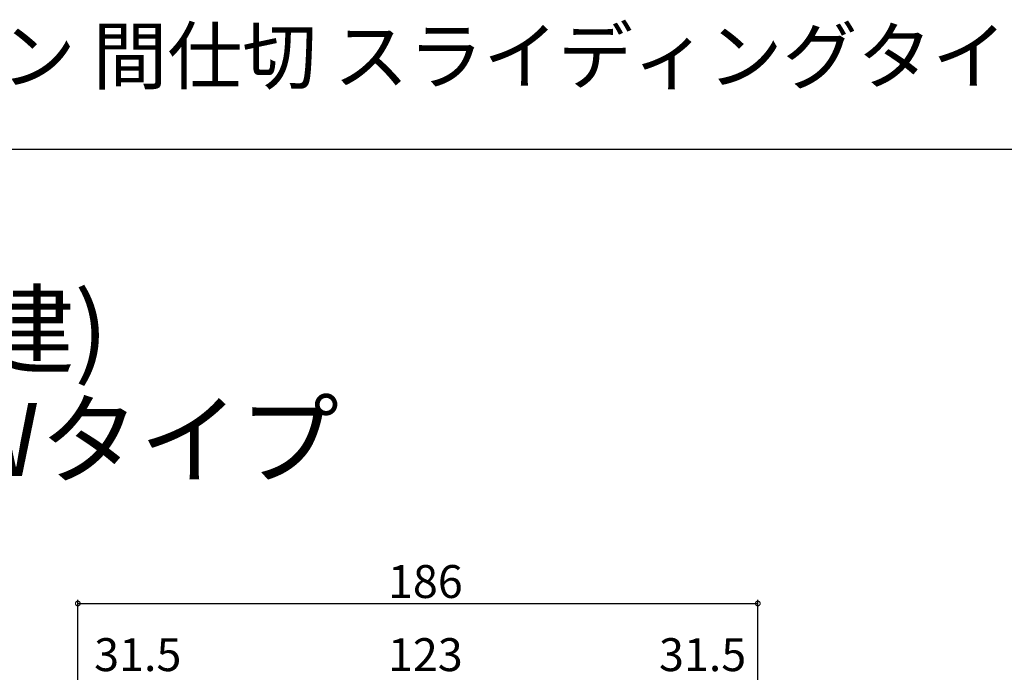
# Model space of a CAD drawing. Extents: x 0 to 990, y 0 to 1595.
# Drawn here: x 439 to 709, y 1417 to 1595 of the extents above; entities that cross this region are included whole.
import ezdxf

# ---------------------------------------------------------------- set-up
doc = ezdxf.new("R2010")
doc.units = 0
for name, color, linetype in [('USER1', 3, 'CONTINUOUS'), ('YKK_D', 6, 'CONTINUOUS'), ('YKK_ZWAK', 7, 'CONTINUOUS')]:
    doc.layers.add(name, color=color, linetype=linetype)
doc.styles.get("Standard").update_dxf_attribs({"font": 'txt', "bigfont": 'BIGFONT'})

msp = doc.modelspace()

# ---------------------------------------------------------------- linework, layer by layer
at = {"layer": 'YKK_D'}
for p, q in [((455.359055, 1380.691106), (455.359055, 1436.79301)), ((455.359055, 1435.79301), (641.359055, 1435.79301)), ((641.359055, 1380.691106), (641.359055, 1436.79301))]:
    msp.add_line(p, q, dxfattribs=at)
at = {"layer": 'YKK_D', "linetype": 'ByBlock', "const_width": 1.275}
for points in [[(455.51843, 1435.79301, 1), (455.19968, 1435.79301, 1)], [(641.19968, 1435.79301, 1), (641.51843, 1435.79301, 1)]]:
    msp.add_lwpolyline(points, format="xyb", close=True, dxfattribs=at)
at = {"layer": 'YKK_ZWAK'}
msp.add_line((0, 1560), (990, 1560), dxfattribs=at)

# ---------------------------------------------------------------- texts
at = {"layer": 'USER1'}
for s, height, p in [('アルミインテリア建材 スクリーンパーティション 間仕切 スライディングタイプ L型コーナー', 15, (0, 1578)), ('■引違い戸(3枚建)+引違い戸(3枚建)', 20, (26.603386, 1500.61855)), ('  Sタイプ／Nタイプ／Cタイプ／Wタイプ', 20, (27.936719, 1470.61855))]:
    msp.add_text(s, height=height, dxfattribs=at).set_placement(p)
at = {"layer": 'YKK_D'}
for s, p in [('186', (540.199055, 1437.29301)), ('31.5', (459.829055, 1417.29301)), ('123', (540.199055, 1417.29301)), ('31.5', (614.329055, 1417.29301))]:
    msp.add_text(s, height=9, dxfattribs=at).set_placement(p)

doc.saveas('drawing.dxf')
